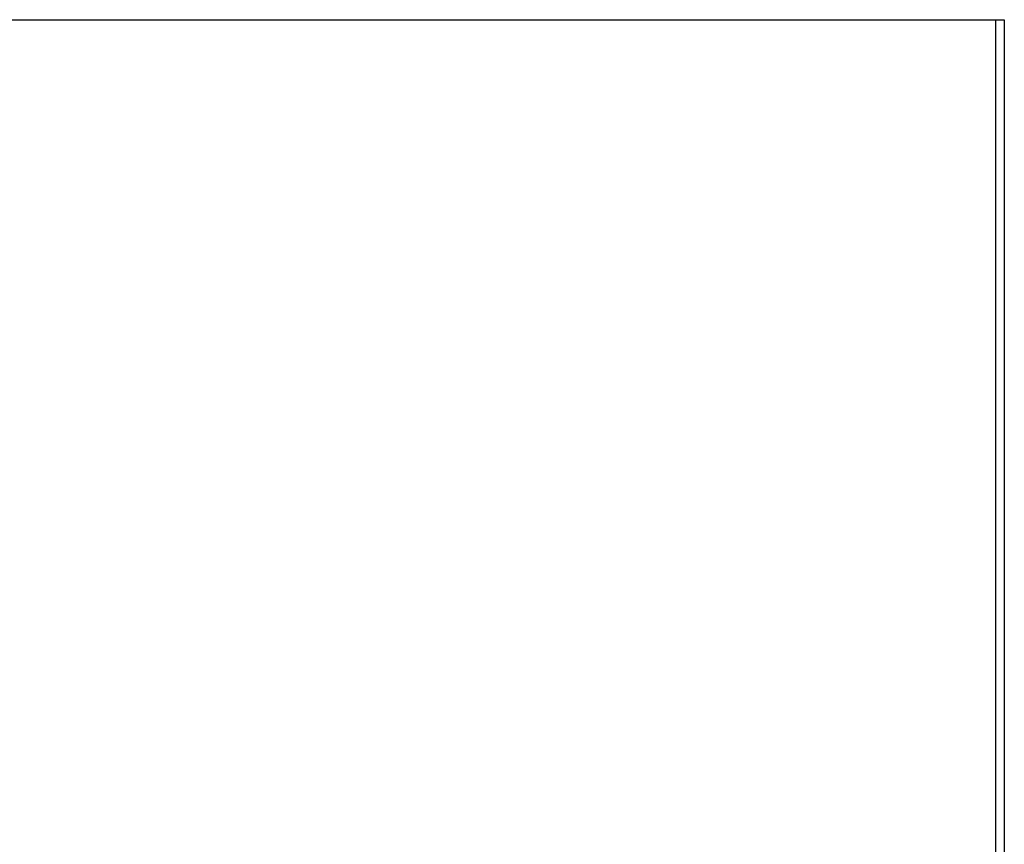
# Model space of a CAD drawing. Extents: x -18 to 18, y -16.8 to 16.8.
# Drawn here: x -0.8 to 1.4, y 14.4 to 16.2 of the extents above; entities that cross this region are included whole.
import ezdxf

# ---------------------------------------------------------------- set-up
doc = ezdxf.new("R2010")
doc.units = 0
doc.layers.get('0').update_dxf_attribs({"linetype": 'CONTINUOUS'})

msp = doc.modelspace()

# ---------------------------------------------------------------- linework, layer by layer
at = {"color": 0}
for points in [[(-3.1287, 16.2298), (1.3483, 16.2298)], [(-3.1287, 16.2298), (1.3483, 16.2298)], [(-3.1287, 16.2298), (1.3483, 16.2298)], [(-3.1287, 16.2298), (1.3483, 16.2298)], [(-3.1287, 16.2298), (1.3483, 16.2298)], [(-3.1287, 16.2298), (1.3483, 16.2298)], [(-3.1287, 16.2298), (1.3483, 16.2298)], [(-3.1287, 16.2298), (1.3483, 16.2298)], [(-3.1287, 16.2298), (1.3483, 16.2298)], [(-3.1287, 16.2298), (1.3483, 16.2298)], [(-3.1287, 16.2298), (1.3483, 16.2298)], [(-3.1287, 16.2298), (1.3483, 16.2298)], [(-3.1287, 16.2298), (1.3483, 16.2298)], [(-3.1287, 16.2298), (1.3483, 16.2298)], [(-3.1287, 16.2298), (1.3483, 16.2298)], [(-3.1287, 16.2298), (1.3483, 16.2298)], [(-3.1287, 16.2298), (1.3483, 16.2298)], [(-3.1287, 16.2298), (1.3483, 16.2298)], [(-3.1287, 16.2298), (1.3483, 16.2298)], [(-3.1287, 16.2298), (1.3483, 16.2298)], [(-3.1287, 16.2298), (1.3483, 16.2298)], [(1.3483, 16.2298), (1.3483, 16.2298)], [(1.3483, 12.11), (1.3483, 16.2298)], [(1.3483, 12.11), (1.3483, 16.2298)], [(1.3483, 12.11), (1.3483, 16.2298)], [(1.3483, 12.11), (1.3483, 16.2298)], [(1.3483, 12.11), (1.3483, 16.2298)], [(1.3483, 12.11), (1.3483, 16.2298)], [(1.3483, 12.11), (1.3483, 16.2298)], [(1.3483, 12.11), (1.3483, 16.2298)], [(1.3483, 12.11), (1.3483, 16.2298)], [(1.3483, 12.11), (1.3483, 16.2298)], [(1.3483, 12.11), (1.3483, 16.2298)], [(1.3483, 12.11), (1.3483, 16.2298)], [(1.3483, 12.11), (1.3483, 16.2298)], [(1.3483, 12.11), (1.3483, 16.2298)], [(1.3483, 12.11), (1.3483, 16.2298)], [(1.3483, 12.11), (1.3483, 16.2298)], [(1.3483, 12.11), (1.3483, 16.2298)], [(1.3483, 12.11), (1.3483, 16.2298)], [(1.3483, 12.11), (1.3483, 16.2298)], [(1.3483, 12.11), (1.3483, 16.2298)], [(1.3483, 12.11), (1.3483, 16.2298)], [(1.3483, 16.2298), (1.3483, 16.2298)], [(1.3483, 16.2298), (1.3483, 16.2298)], [(1.3483, 16.2298), (1.3672, 16.2298)], [(1.3483, 16.2298), (1.3672, 16.2298)], [(1.3483, 16.2298), (1.3672, 16.2298)], [(1.3483, 16.2298), (1.3672, 16.2298)], [(1.3483, 16.2298), (1.3672, 16.2298)], [(1.3483, 16.2298), (1.3672, 16.2298)], [(1.3483, 16.2298), (1.3672, 16.2298)], [(1.3483, 16.2298), (1.3672, 16.2298)], [(1.3483, 16.2298), (1.3672, 16.2298)], [(1.3483, 16.2298), (1.3672, 16.2298)], [(1.3483, 16.2298), (1.3672, 16.2298)], [(1.3483, 16.2298), (1.3672, 16.2298)], [(1.3483, 16.2298), (1.3672, 16.2298)], [(1.3483, 16.2298), (1.3672, 16.2298)], [(1.3483, 16.2298), (1.3672, 16.2298)], [(1.3483, 16.2298), (1.3672, 16.2298)], [(1.3483, 16.2298), (1.3672, 16.2298)], [(1.3483, 16.2298), (1.3672, 16.2298)], [(1.3483, 16.2298), (1.3672, 16.2298)], [(1.3483, 16.2298), (1.3672, 16.2298)], [(1.3483, 16.2298), (1.3672, 16.2298)], [(1.3672, 16.2298), (1.3672, 16.2298)], [(1.3672, 16.2298), (1.3672, 12.11)], [(1.3672, 16.2298), (1.3672, 12.11)], [(1.3672, 16.2298), (1.3672, 12.11)], [(1.3672, 16.2298), (1.3672, 12.11)], [(1.3672, 16.2298), (1.3672, 12.11)], [(1.3672, 16.2298), (1.3672, 12.11)], [(1.3672, 16.2298), (1.3672, 12.11)], [(1.3672, 16.2298), (1.3672, 12.11)], [(1.3672, 16.2298), (1.3672, 12.11)], [(1.3672, 16.2298), (1.3672, 12.11)], [(1.3672, 16.2298), (1.3672, 12.11)], [(1.3672, 16.2298), (1.3672, 12.11)], [(1.3672, 16.2298), (1.3672, 12.11)], [(1.3672, 16.2298), (1.3672, 12.11)], [(1.3672, 16.2298), (1.3672, 12.11)], [(1.3672, 16.2298), (1.3672, 12.11)], [(1.3672, 16.2298), (1.3672, 12.11)], [(1.3672, 16.2298), (1.3672, 12.11)], [(1.3672, 16.2298), (1.3672, 12.11)], [(1.3672, 16.2298), (1.3672, 12.11)], [(1.3672, 16.2298), (1.3672, 12.11)], [(1.3672, 16.2298), (1.3672, 16.2298)]]:
    msp.add_lwpolyline(points, dxfattribs=at)

doc.saveas('drawing.dxf')
